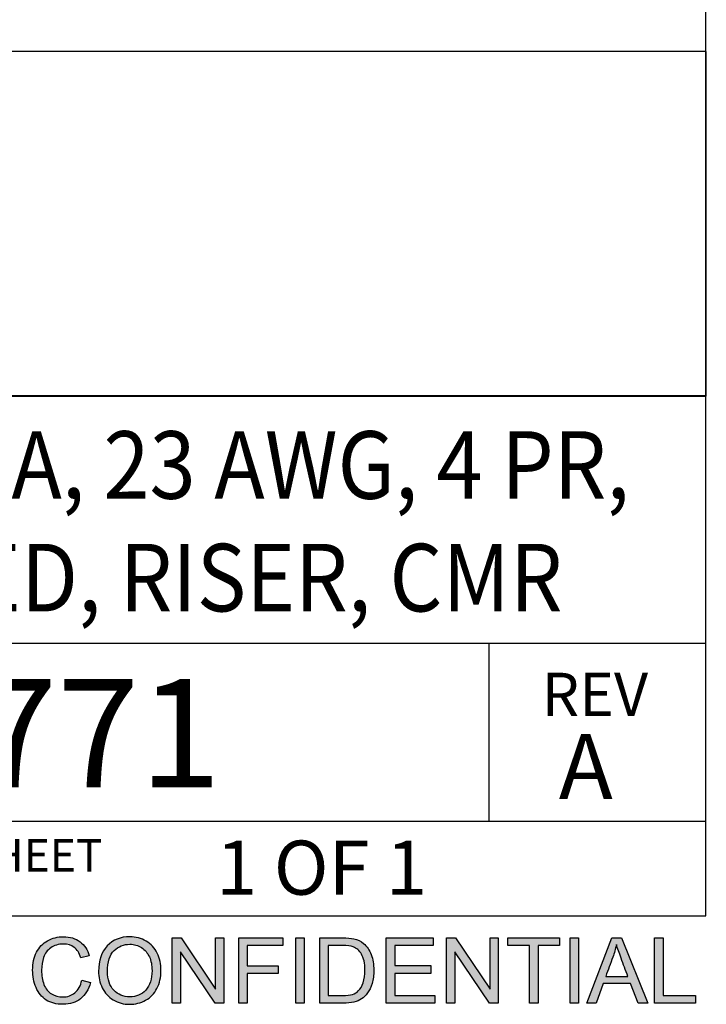
# Model space of a CAD drawing. Units: inches. Extents: x 0.6 to 16.4, y 0.5 to 10.3.
# Drawn here: x 14.8 to 16.4, y 0.5 to 2.8 of the extents above; entities that cross this region are included whole.
import ezdxf

# ---------------------------------------------------------------- set-up
doc = ezdxf.new("R2010")
doc.units = ezdxf.units.IN
doc.header["$MEASUREMENT"] = 0
for name, color, linetype in [('Default', 7, 'Continuous'), ('DV1_Default', 7, 'Continuous'), ('DWGOCC_FORMAT', 7, 'Continuous'), ('FORMAT', 7, 'Continuous'), ('TEXT', 7, 'Continuous')]:
    doc.layers.add(name, color=color, linetype=linetype)
doc.styles.add('SEACAD_Arial', font='arial.ttf', dxfattribs={"width": 0.9})

# ---------------------------------------------------------------- blocks, each defined once
blk = doc.blocks.new('SE8')
at = {"layer": 'DV1_Default', "linetype": 'Continuous'}
h = blk.add_hatch(color=7, dxfattribs=at)
edge = h.paths.add_edge_path()
edge.add_spline(control_points=[(14.9153, 0.539), (14.9125, 0.5263), (14.9073, 0.5167), (14.8995, 0.5102), (14.8917, 0.5038), (14.8823, 0.5006), (14.8619, 0.5006), (14.8533, 0.5029), (14.8454, 0.5077), (14.8376, 0.5124), (14.8317, 0.5196), (14.828, 0.5291), (14.8243, 0.5388), (14.8224, 0.5499), (14.8224, 0.5727), (14.8239, 0.5824), (14.8271, 0.5917), (14.8303, 0.6012), (14.8357, 0.6086), (14.8436, 0.6142), (14.8513, 0.6198), (14.8611, 0.6226), (14.8828, 0.6226), (14.8912, 0.6201), (14.9045, 0.61), (14.9096, 0.602), (14.9131, 0.591)], knot_values=[0, 0, 0, 0, 0.112235, 0.112235, 0.112235, 0.218043, 0.218043, 0.305741, 0.305741, 0.305741, 0.400136, 0.400136, 0.400136, 0.520942, 0.520942, 0.614379, 0.614379, 0.614379, 0.70969, 0.70969, 0.70969, 0.816259, 0.816259, 0.90813, 0.90813, 1, 1, 1, 1], degree=3, periodic=0)
edge.add_line((14.9131, 0.591), (14.9326, 0.5957))
edge.add_spline(control_points=[(14.9326, 0.5957), (14.9286, 0.6095), (14.9214, 0.6204), (14.9009, 0.6357), (14.8881, 0.6396), (14.8598, 0.6396), (14.8476, 0.6365), (14.8365, 0.6304), (14.8254, 0.6244), (14.8169, 0.6155), (14.8048, 0.5921), (14.8018, 0.5784), (14.8018, 0.5483), (14.8045, 0.5348), (14.8098, 0.5223), (14.8151, 0.5097), (14.8229, 0.5001), (14.8432, 0.4868), (14.8565, 0.4836), (14.8884, 0.4836), (14.9017, 0.4878), (14.9234, 0.5051), (14.9309, 0.5176), (14.9352, 0.5339)], knot_values=[0, 0, 0, 0, 0.101085, 0.101085, 0.202171, 0.202171, 0.291126, 0.291126, 0.291126, 0.39373, 0.39373, 0.496335, 0.496335, 0.590389, 0.590389, 0.590389, 0.69408, 0.69408, 0.79777, 0.79777, 0.898885, 0.898885, 1, 1, 1, 1], degree=3, periodic=0)
edge.add_line((14.9352, 0.5339), (14.9153, 0.539))
h = blk.add_hatch(color=7, dxfattribs=at)
edge = h.paths.add_edge_path()
edge.add_spline(control_points=[(14.954, 0.5596), (14.954, 0.5463), (14.9567, 0.5337), (14.9625, 0.5219), (14.9683, 0.51), (14.9768, 0.5007), (14.9991, 0.487), (15.0118, 0.4836), (15.039, 0.4836), (15.0512, 0.4866), (15.0625, 0.4928), (15.0738, 0.4991), (15.0825, 0.5082), (15.0948, 0.5323), (15.0979, 0.546), (15.0979, 0.5764), (15.0951, 0.5899), (15.0892, 0.6018), (15.0832, 0.6136), (15.0748, 0.623), (15.0636, 0.6296), (15.0525, 0.6363), (15.0399, 0.6396), (15.0048, 0.6396), (14.9874, 0.6326), (14.9741, 0.6184), (14.9607, 0.6041), (14.954, 0.5846), (14.954, 0.5596)], knot_values=[0, 0, 0, 0, 0.081692, 0.081692, 0.081692, 0.165149, 0.165149, 0.248607, 0.248607, 0.325553, 0.325553, 0.325553, 0.411639, 0.411639, 0.497724, 0.497724, 0.582677, 0.582677, 0.582677, 0.662941, 0.662941, 0.662941, 0.743457, 0.743457, 0.866565, 0.866565, 0.866565, 1, 1, 1, 1], degree=3, periodic=0)
edge = h.paths.add_edge_path()
edge.add_spline(control_points=[(14.9745, 0.5592), (14.9745, 0.541), (14.9794, 0.5266), (14.9891, 0.5162), (14.9989, 0.5058), (15.0111, 0.5006), (15.0408, 0.5006), (15.0532, 0.5058), (15.0725, 0.5269), (15.0773, 0.5419), (15.0773, 0.5735), (15.0753, 0.5842), (15.0712, 0.5933), (15.067, 0.6025), (15.0609, 0.6096), (15.053, 0.6147), (15.045, 0.6197), (15.0361, 0.6222), (15.0121, 0.6222), (14.9999, 0.6174), (14.9897, 0.6076), (14.9796, 0.5979), (14.9745, 0.5818), (14.9745, 0.5592)], knot_values=[0, 0, 0, 0, 0.12936, 0.12936, 0.12936, 0.253622, 0.253622, 0.379574, 0.379574, 0.505526, 0.505526, 0.585143, 0.585143, 0.585143, 0.664256, 0.664256, 0.664256, 0.743199, 0.743199, 0.854836, 0.854836, 0.854836, 1, 1, 1, 1], degree=3, periodic=0)
for points in [[(15.1429, 0.4861), (15.1429, 0.6048), (15.2227, 0.4861), (15.2432, 0.4861), (15.2432, 0.6371), (15.2241, 0.6371), (15.2241, 0.5184), (15.1442, 0.6371), (15.1237, 0.6371), (15.1237, 0.4861)], [(15.3681, 0.5725), (15.2971, 0.5725), (15.2971, 0.6194), (15.379, 0.6194), (15.379, 0.6371), (15.2773, 0.6371), (15.2773, 0.4861), (15.2971, 0.4861), (15.2971, 0.5548), (15.3681, 0.5548)], [(15.4287, 0.4861), (15.4287, 0.6371), (15.4089, 0.6371), (15.4089, 0.4861)], [(15.7205, 0.5729), (15.6372, 0.5729), (15.6372, 0.6194), (15.7262, 0.6194), (15.7262, 0.6371), (15.6174, 0.6371), (15.6174, 0.4861), (15.7297, 0.4861), (15.7297, 0.5038), (15.6372, 0.5038), (15.6372, 0.5551), (15.7205, 0.5551)], [(15.7567, 0.6371), (15.7567, 0.4861), (15.7759, 0.4861), (15.7759, 0.6048), (15.8557, 0.4861), (15.8762, 0.4861), (15.8762, 0.6371), (15.8571, 0.6371), (15.8571, 0.5184), (15.7772, 0.6371)], [(15.9681, 0.4861), (15.9681, 0.6194), (16.0177, 0.6194), (16.0177, 0.6371), (15.8985, 0.6371), (15.8985, 0.6194), (15.9482, 0.6194), (15.9482, 0.4861)], [(16.0616, 0.4861), (16.0616, 0.6371), (16.0417, 0.6371), (16.0417, 0.4861)], [(16.2368, 0.6371), (16.2368, 0.4861), (16.3311, 0.4861), (16.3311, 0.5038), (16.2566, 0.5038), (16.2566, 0.6371)]]:
    blk.add_hatch(color=7, dxfattribs=at).paths.add_polyline_path(points)
h = blk.add_hatch(color=7, dxfattribs=at)
edge = h.paths.add_edge_path()
edge.add_line((15.4642, 0.6371), (15.4642, 0.4861))
edge.add_spline(control_points=[(15.4642, 0.4861), (15.4823, 0.4861), (15.5005, 0.4861), (15.5187, 0.4861), (15.5278, 0.4861), (15.5358, 0.4869), (15.5499, 0.4903), (15.5559, 0.4929), (15.5609, 0.4961), (15.5659, 0.4995), (15.5704, 0.5042), (15.5746, 0.5099), (15.5789, 0.5156), (15.5824, 0.523), (15.585, 0.5318), (15.5876, 0.5407), (15.589, 0.5509), (15.589, 0.5759), (15.587, 0.5878), (15.5792, 0.6087), (15.5731, 0.6173), (15.5652, 0.6241), (15.5591, 0.6293), (15.5517, 0.633), (15.5431, 0.635), (15.5368, 0.6364), (15.5279, 0.6371), (15.5161, 0.6371), (15.4988, 0.6371), (15.4815, 0.6371), (15.4642, 0.6371)], knot_values=[0, 0, 0, 0, 0.157627, 0.157627, 0.157627, 0.22131, 0.22131, 0.284994, 0.284994, 0.284994, 0.341634, 0.341634, 0.341634, 0.412108, 0.412108, 0.412108, 0.497819, 0.497819, 0.598567, 0.598567, 0.699315, 0.699315, 0.699315, 0.77131, 0.77131, 0.77131, 0.849636, 0.849636, 0.849636, 1, 1, 1, 1], degree=3, periodic=0)
edge = h.paths.add_edge_path()
edge.add_spline(control_points=[(15.484, 0.5038), (15.4948, 0.5038), (15.5056, 0.5038), (15.5163, 0.5038), (15.5263, 0.5038), (15.5341, 0.5047), (15.5398, 0.5065), (15.5455, 0.5083), (15.55, 0.511), (15.5533, 0.5144), (15.558, 0.5192), (15.5618, 0.5255), (15.5645, 0.5335), (15.5672, 0.5415), (15.5684, 0.5512), (15.5684, 0.5785), (15.5658, 0.5906), (15.5607, 0.5992), (15.5556, 0.6077), (15.5491, 0.6133), (15.5417, 0.6163), (15.5364, 0.6183), (15.5277, 0.6194), (15.5157, 0.6194), (15.5052, 0.6194), (15.4946, 0.6194), (15.484, 0.6194)], knot_values=[0, 0, 0, 0, 0.131823, 0.131823, 0.131823, 0.228203, 0.228203, 0.228203, 0.292885, 0.292885, 0.292885, 0.383725, 0.383725, 0.383725, 0.498988, 0.498988, 0.657727, 0.657727, 0.657727, 0.763735, 0.763735, 0.763735, 0.870618, 0.870618, 0.870618, 1, 1, 1, 1], degree=3, periodic=0)
edge.add_line((15.484, 0.6194), (15.484, 0.5038))
h = blk.add_hatch(color=7, dxfattribs=at)
h.paths.add_polyline_path([(16.1179, 0.5318), (16.1816, 0.5318), (16.1988, 0.4861), (16.2216, 0.4861), (16.1603, 0.6371), (16.1383, 0.6371), (16.0807, 0.4861), (16.1017, 0.4861)])
edge = h.paths.add_edge_path()
edge.add_spline(control_points=[(16.1751, 0.5481), (16.17, 0.562), (16.1648, 0.576), (16.1596, 0.5899), (16.1549, 0.6027), (16.1513, 0.6131), (16.1487, 0.6215)], knot_values=[0, 0, 0, 0, 0.571633, 0.571633, 0.571633, 1, 1, 1, 1], degree=3, periodic=0)
edge.add_spline(control_points=[(16.1487, 0.6215), (16.1466, 0.6116), (16.1438, 0.602), (16.1404, 0.5924), (16.1353, 0.5776), (16.1295, 0.5629), (16.124, 0.5481)], knot_values=[0, 0, 0, 0, 0.389821, 0.389821, 0.389821, 1, 1, 1, 1], degree=3, periodic=0)
edge.add_line((16.124, 0.5481), (16.1751, 0.5481))
at = {"layer": 'DWGOCC_FORMAT', "color": 7, "linetype": 'Continuous'}
for p, q in [((16.3561, 2.6835), (12.7311, 2.6835)), ((16.3561, 1.8875), (16.3561, 2.6835)), ((12.7311, 1.8875), (16.3561, 1.8875)), ((15.1237, 0.4861), (15.1237, 0.6371)), ((15.1237, 0.6371), (15.1442, 0.6371)), ((15.1442, 0.6371), (15.2241, 0.5184)), ((15.2241, 0.5184), (15.2241, 0.6371)), ((15.2241, 0.6371), (15.2432, 0.6371)), ((15.2432, 0.6371), (15.2432, 0.4861)), ((15.2773, 0.4861), (15.2773, 0.6371)), ((15.2773, 0.6371), (15.379, 0.6371)), ((15.379, 0.6371), (15.379, 0.6194)), ((15.4089, 0.4861), (15.4089, 0.6371)), ((15.4089, 0.6371), (15.4287, 0.6371)), ((15.4287, 0.6371), (15.4287, 0.4861)), ((15.4642, 0.4861), (15.4642, 0.6371)), ((15.6174, 0.4861), (15.6174, 0.6371)), ((15.6174, 0.6371), (15.7262, 0.6371)), ((15.7262, 0.6371), (15.7262, 0.6194)), ((15.7567, 0.4861), (15.7567, 0.6371)), ((15.7567, 0.6371), (15.7772, 0.6371)), ((15.7772, 0.6371), (15.8571, 0.5184)), ((15.8571, 0.5184), (15.8571, 0.6371)), ((15.8571, 0.6371), (15.8762, 0.6371)), ((15.8762, 0.6371), (15.8762, 0.4861)), ((15.8985, 0.6194), (15.8985, 0.6371)), ((15.8985, 0.6371), (16.0177, 0.6371)), ((16.0177, 0.6371), (16.0177, 0.6194)), ((16.0417, 0.4861), (16.0417, 0.6371)), ((16.0417, 0.6371), (16.0616, 0.6371)), ((16.0616, 0.6371), (16.0616, 0.4861)), ((16.0807, 0.4861), (16.1383, 0.6371)), ((16.1383, 0.6371), (16.1603, 0.6371)), ((16.1603, 0.6371), (16.2216, 0.4861)), ((16.2368, 0.6371), (16.2566, 0.6371)), ((16.2368, 0.4861), (16.2368, 0.6371)), ((16.2566, 0.6371), (16.2566, 0.5038)), ((15.379, 0.6194), (15.2971, 0.6194)), ((15.2971, 0.6194), (15.2971, 0.5725)), ((15.484, 0.6194), (15.484, 0.5038)), ((15.7262, 0.6194), (15.6372, 0.6194)), ((15.6372, 0.6194), (15.6372, 0.5729)), ((15.9482, 0.6194), (15.8985, 0.6194)), ((15.9482, 0.4861), (15.9482, 0.6194)), ((15.9681, 0.6194), (15.9681, 0.4861)), ((16.0177, 0.6194), (15.9681, 0.6194)), ((14.9326, 0.5957), (14.9131, 0.591)), ((15.1429, 0.6048), (15.1429, 0.4861)), ((15.2227, 0.4861), (15.1429, 0.6048)), ((15.7759, 0.6048), (15.7759, 0.4861)), ((15.8557, 0.4861), (15.7759, 0.6048)), ((15.2971, 0.5725), (15.3681, 0.5725)), ((15.3681, 0.5725), (15.3681, 0.5548)), ((15.6372, 0.5729), (15.7205, 0.5729)), ((15.7205, 0.5729), (15.7205, 0.5551)), ((15.2971, 0.5548), (15.2971, 0.4861)), ((15.3681, 0.5548), (15.2971, 0.5548)), ((15.7205, 0.5551), (15.6372, 0.5551)), ((15.6372, 0.5551), (15.6372, 0.5038)), ((16.124, 0.5481), (16.1751, 0.5481)), ((14.9153, 0.539), (14.9352, 0.5339)), ((16.1179, 0.5318), (16.1017, 0.4861)), ((16.1816, 0.5318), (16.1179, 0.5318)), ((16.1988, 0.4861), (16.1816, 0.5318)), ((15.6372, 0.5038), (15.7297, 0.5038)), ((15.7297, 0.5038), (15.7297, 0.4861)), ((16.2566, 0.5038), (16.3311, 0.5038)), ((16.3311, 0.5038), (16.3311, 0.4861)), ((15.1429, 0.4861), (15.1237, 0.4861)), ((15.2432, 0.4861), (15.2227, 0.4861)), ((15.2971, 0.4861), (15.2773, 0.4861)), ((15.4287, 0.4861), (15.4089, 0.4861)), ((15.7297, 0.4861), (15.6174, 0.4861)), ((15.7759, 0.4861), (15.7567, 0.4861)), ((15.8762, 0.4861), (15.8557, 0.4861)), ((15.9681, 0.4861), (15.9482, 0.4861)), ((16.0616, 0.4861), (16.0417, 0.4861)), ((16.1017, 0.4861), (16.0807, 0.4861)), ((16.2216, 0.4861), (16.1988, 0.4861)), ((16.3311, 0.4861), (16.2368, 0.4861))]:
    blk.add_line(p, q, dxfattribs=at)
for points, knots in [([(14.9352, 0.5339), (14.9309, 0.5176), (14.9234, 0.5051), (14.9017, 0.4878), (14.8884, 0.4836), (14.8565, 0.4836), (14.8432, 0.4868), (14.8229, 0.5001), (14.8151, 0.5097), (14.8098, 0.5223), (14.8045, 0.5348), (14.8018, 0.5483), (14.8018, 0.5784), (14.8048, 0.5921), (14.8169, 0.6155), (14.8254, 0.6244), (14.8365, 0.6304), (14.8476, 0.6365), (14.8598, 0.6396), (14.8881, 0.6396), (14.9009, 0.6357), (14.9214, 0.6204), (14.9286, 0.6095), (14.9326, 0.5957)], [0, 0, 0, 0, 0.101115, 0.101115, 0.20223, 0.20223, 0.30592, 0.30592, 0.409611, 0.409611, 0.409611, 0.503665, 0.503665, 0.60627, 0.60627, 0.708874, 0.708874, 0.708874, 0.797829, 0.797829, 0.898915, 0.898915, 1, 1, 1, 1]), ([(14.954, 0.5596), (14.954, 0.5846), (14.9607, 0.6041), (14.9741, 0.6184), (14.9874, 0.6326), (15.0048, 0.6396), (15.0399, 0.6396), (15.0525, 0.6363), (15.0636, 0.6296), (15.0748, 0.623), (15.0832, 0.6136), (15.0892, 0.6018), (15.0951, 0.5899), (15.0979, 0.5764), (15.0979, 0.546), (15.0948, 0.5323), (15.0825, 0.5082), (15.0738, 0.4991), (15.0625, 0.4928), (15.0512, 0.4866), (15.039, 0.4836), (15.0118, 0.4836), (14.9991, 0.487), (14.9768, 0.5007), (14.9683, 0.51), (14.9625, 0.5219), (14.9567, 0.5337), (14.954, 0.5463), (14.954, 0.5596)], [0, 0, 0, 0, 0.133435, 0.133435, 0.133435, 0.256543, 0.256543, 0.337059, 0.337059, 0.337059, 0.417323, 0.417323, 0.417323, 0.502276, 0.502276, 0.588361, 0.588361, 0.674447, 0.674447, 0.674447, 0.751393, 0.751393, 0.834851, 0.834851, 0.918308, 0.918308, 0.918308, 1, 1, 1, 1]), ([(15.4642, 0.6371), (15.4815, 0.6371), (15.4988, 0.6371), (15.5161, 0.6371), (15.5279, 0.6371), (15.5368, 0.6364), (15.5431, 0.635), (15.5517, 0.633), (15.5591, 0.6293), (15.5652, 0.6241), (15.5731, 0.6173), (15.5792, 0.6087), (15.587, 0.5878), (15.589, 0.5759), (15.589, 0.5509), (15.5876, 0.5407), (15.585, 0.5318), (15.5824, 0.523), (15.5789, 0.5156), (15.5746, 0.5099), (15.5704, 0.5042), (15.5659, 0.4995), (15.5609, 0.4961), (15.5559, 0.4929), (15.5499, 0.4903), (15.5358, 0.4869), (15.5278, 0.4861), (15.5187, 0.4861), (15.5005, 0.4861), (15.4823, 0.4861), (15.4642, 0.4861)], [0, 0, 0, 0, 0.150364, 0.150364, 0.150364, 0.22869, 0.22869, 0.22869, 0.300685, 0.300685, 0.300685, 0.401433, 0.401433, 0.502181, 0.502181, 0.587892, 0.587892, 0.587892, 0.658366, 0.658366, 0.658366, 0.715006, 0.715006, 0.715006, 0.77869, 0.77869, 0.842373, 0.842373, 0.842373, 1, 1, 1, 1]), ([(14.9131, 0.591), (14.9096, 0.602), (14.9045, 0.61), (14.8912, 0.6201), (14.8828, 0.6226), (14.8611, 0.6226), (14.8513, 0.6198), (14.8436, 0.6142), (14.8357, 0.6086), (14.8303, 0.6012), (14.8271, 0.5917), (14.8239, 0.5824), (14.8224, 0.5727), (14.8224, 0.5499), (14.8243, 0.5388), (14.828, 0.5291), (14.8317, 0.5196), (14.8376, 0.5124), (14.8454, 0.5077), (14.8533, 0.5029), (14.8619, 0.5006), (14.8823, 0.5006), (14.8917, 0.5038), (14.8995, 0.5102), (14.9073, 0.5167), (14.9125, 0.5263), (14.9153, 0.539)], [0, 0, 0, 0, 0.09187, 0.09187, 0.183741, 0.183741, 0.29031, 0.29031, 0.29031, 0.385621, 0.385621, 0.385621, 0.479058, 0.479058, 0.599864, 0.599864, 0.599864, 0.694259, 0.694259, 0.694259, 0.781957, 0.781957, 0.887765, 0.887765, 0.887765, 1, 1, 1, 1]), ([(14.9745, 0.5592), (14.9745, 0.541), (14.9794, 0.5266), (14.9891, 0.5162), (14.9989, 0.5058), (15.0111, 0.5006), (15.0408, 0.5006), (15.0532, 0.5058), (15.0725, 0.5269), (15.0773, 0.5419), (15.0773, 0.5735), (15.0753, 0.5842), (15.0712, 0.5933), (15.067, 0.6025), (15.0609, 0.6096), (15.053, 0.6147), (15.045, 0.6197), (15.0361, 0.6222), (15.0121, 0.6222), (14.9999, 0.6174), (14.9897, 0.6076), (14.9796, 0.5979), (14.9745, 0.5818), (14.9745, 0.5592)], [0, 0, 0, 0, 0.12936, 0.12936, 0.12936, 0.253622, 0.253622, 0.379574, 0.379574, 0.505526, 0.505526, 0.585143, 0.585143, 0.585143, 0.664256, 0.664256, 0.664256, 0.743199, 0.743199, 0.854836, 0.854836, 0.854836, 1, 1, 1, 1]), ([(15.484, 0.5038), (15.4948, 0.5038), (15.5056, 0.5038), (15.5163, 0.5038), (15.5263, 0.5038), (15.5341, 0.5047), (15.5398, 0.5065), (15.5455, 0.5083), (15.55, 0.511), (15.5533, 0.5144), (15.558, 0.5192), (15.5618, 0.5255), (15.5645, 0.5335), (15.5672, 0.5415), (15.5684, 0.5512), (15.5684, 0.5785), (15.5658, 0.5906), (15.5607, 0.5992), (15.5556, 0.6077), (15.5491, 0.6133), (15.5417, 0.6163), (15.5364, 0.6183), (15.5277, 0.6194), (15.5157, 0.6194), (15.5052, 0.6194), (15.4946, 0.6194), (15.484, 0.6194)], [0, 0, 0, 0, 0.131823, 0.131823, 0.131823, 0.228203, 0.228203, 0.228203, 0.292885, 0.292885, 0.292885, 0.383725, 0.383725, 0.383725, 0.498988, 0.498988, 0.657727, 0.657727, 0.657727, 0.763735, 0.763735, 0.763735, 0.870618, 0.870618, 0.870618, 1, 1, 1, 1]), ([(16.1487, 0.6215), (16.1466, 0.6116), (16.1438, 0.602), (16.1404, 0.5924), (16.1353, 0.5776), (16.1295, 0.5629), (16.124, 0.5481)], [0, 0, 0, 0, 0.389821, 0.389821, 0.389821, 1, 1, 1, 1]), ([(16.1751, 0.5481), (16.17, 0.562), (16.1648, 0.576), (16.1596, 0.5899), (16.1549, 0.6027), (16.1513, 0.6131), (16.1487, 0.6215)], [0, 0, 0, 0, 0.571633, 0.571633, 0.571633, 1, 1, 1, 1])]:
    blk.add_open_spline(points, degree=3, knots=knots, dxfattribs=at)
blk = doc.blocks.new('SE7')
at = {"layer": 'Default'}
blk.add_blockref('SE8', (0, 0), dxfattribs=at)
blk = doc.blocks.new('SE6')
at = {"layer": 'Default'}
blk.add_blockref('SE7', (0, 0), dxfattribs=at)

msp = doc.modelspace()

# ---------------------------------------------------------------- linework, layer by layer
at = {"layer": 'FORMAT', "color": 7, "linetype": 'Continuous'}
for p, q in [((16.3552, 0.6878), (16.3552, 10.3058)), ((8.357, 2.6841), (16.3552, 2.6841)), ((12.7302, 1.889), (16.3552, 1.889)), ((12.7302, 1.3178), (16.3552, 1.3178)), ((15.8552, 0.9068), (15.8552, 1.3178)), ((10.1333, 0.9068), (16.3552, 0.9068)), ((0.6052, 0.6878), (16.3552, 0.6878))]:
    msp.add_line(p, q, dxfattribs=at)

# ---------------------------------------------------------------- block references
msp.add_blockref('SE6', (0, 0))

# ---------------------------------------------------------------- texts
at = {"layer": 'FORMAT', "attachment_point": 7}
for s, insert, char_height, width in [('{\\fSolid Edge ANSI|b0||i0||c0|p34;\\C7;\\H0.1;\\W1.;REV}', (15.9763, 1.1492), 0.1, 0.277404), ('{\\fArial|b0||i0||c0|p34;\\C7;\\H7.5e-002;\\W1.;SHEET}', (14.6458, 0.79), 0.075, 0.351244)]:
    msp.add_mtext(s, dxfattribs=dict(at, insert=insert, char_height=char_height, width=width))
at = {"layer": 'TEXT', "insert": (14.8758, 1.8069), "char_height": 0.156, "width": 2.880989, "attachment_point": 2, "style": 'SEACAD_Arial'}
msp.add_mtext('{\\fArial|b0||i0||c0|p34;\\C7;\\H0.156;\\W0.9;CABLE, CAT 6A, 23 AWG, 4 PR, \\P}{\\fArial|b0||i0||c0|p34;\\C7;\\H0.156;\\W0.9;UNSHIELDED, RISER, CMR}', dxfattribs=at)
at = {"layer": 'TEXT'}
for s, insert, char_height, width, attachment_point in [('{\\fArial|b1||i0||c0|p34;\\C7;\\H0.25;\\W1.;C113771}', (14.5605, 1.1095), 0.25, 1.533321, 5), ('{\\fArial|b0||i0||c0|p34;\\C7;\\H0.15;\\W1.;A}', (16.078, 0.9578), 0.15, 0.17867, 8), ('{\\fArial|b0||i0||c0|p34;\\C7;\\H0.125;\\W1.;1 OF 1}', (15.2254, 0.7366), 0.125, 0.594648, 7)]:
    msp.add_mtext(s, dxfattribs=dict(at, insert=insert, char_height=char_height, width=width, attachment_point=attachment_point))

doc.saveas('drawing.dxf')
